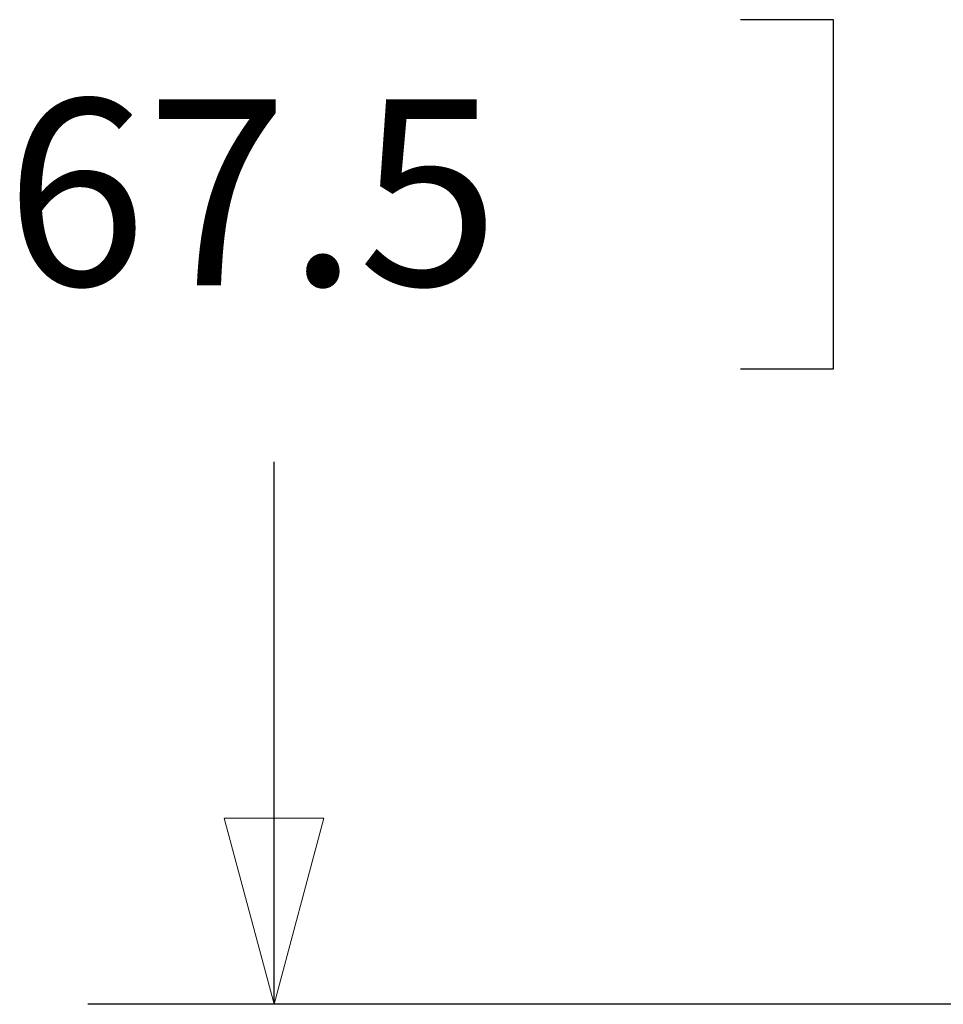
# Model space of a CAD drawing. Extents: x 0 to 17, y 0 to 11.
# Drawn here: x 7.7 to 8.3, y 1.5 to 2.2 of the extents above; entities that cross this region are included whole.
import ezdxf

# ---------------------------------------------------------------- set-up
doc = ezdxf.new("R2010")
doc.units = 0
doc.header["$MEASUREMENT"] = 0
doc.layers.add('dims', color=7, linetype='Continuous')
doc.styles.add('blockfont', font='simplex.shx', dxfattribs={"bigfont": 'bigfont'})

msp = doc.modelspace()

# ---------------------------------------------------------------- linework, layer by layer
at = {"layer": 'dims', "color": 7, "linetype": 'Continuous'}
for p, q in [((8.23488, 2.16857), (8.17238, 2.16857)), ((8.23488, 1.93419), (8.23488, 2.16857)), ((8.17238, 1.93419), (8.23488, 1.93419)), ((7.85936, 1.5076), (7.85936, 1.87169)), ((8.92825, 1.5076), (7.73436, 1.5076))]:
    msp.add_line(p, q, dxfattribs=at)
at = {"layer": 'dims', "color": 7, "linetype": 'Continuous', "lineweight": 0}
for p, q in [((8.17238, 2.16857), (8.23488, 2.16857)), ((8.23488, 2.16857), (8.23488, 1.93419)), ((8.23488, 1.93419), (8.17238, 1.93419)), ((7.85936, 1.87169), (7.85936, 1.5076)), ((7.89285, 1.6326), (7.82586, 1.6326)), ((7.82586, 1.6326), (7.85936, 1.5076)), ((7.85936, 1.5076), (7.89285, 1.6326)), ((7.85936, 1.5076), (7.73436, 1.5076)), ((7.73436, 1.5076), (8.92825, 1.5076))]:
    msp.add_line(p, q, dxfattribs=at)
at = {"layer": 'dims', "color": 7, "lineweight": 0}
for p, q in [((7.85936, 1.5076), (7.82586, 1.6326)), ((7.82586, 1.6326), (7.89285, 1.6326)), ((7.85936, 1.5076), (7.89285, 1.6326))]:
    msp.add_line(p, q, dxfattribs=at)

# ---------------------------------------------------------------- texts
at = {"layer": 'dims', "color": 7, "linetype": 'Continuous', "lineweight": 0, "style": 'blockfont'}
msp.add_text('67.5', height=0.125, dxfattribs=at).set_placement((7.67915, 1.99018))

doc.saveas('drawing.dxf')
